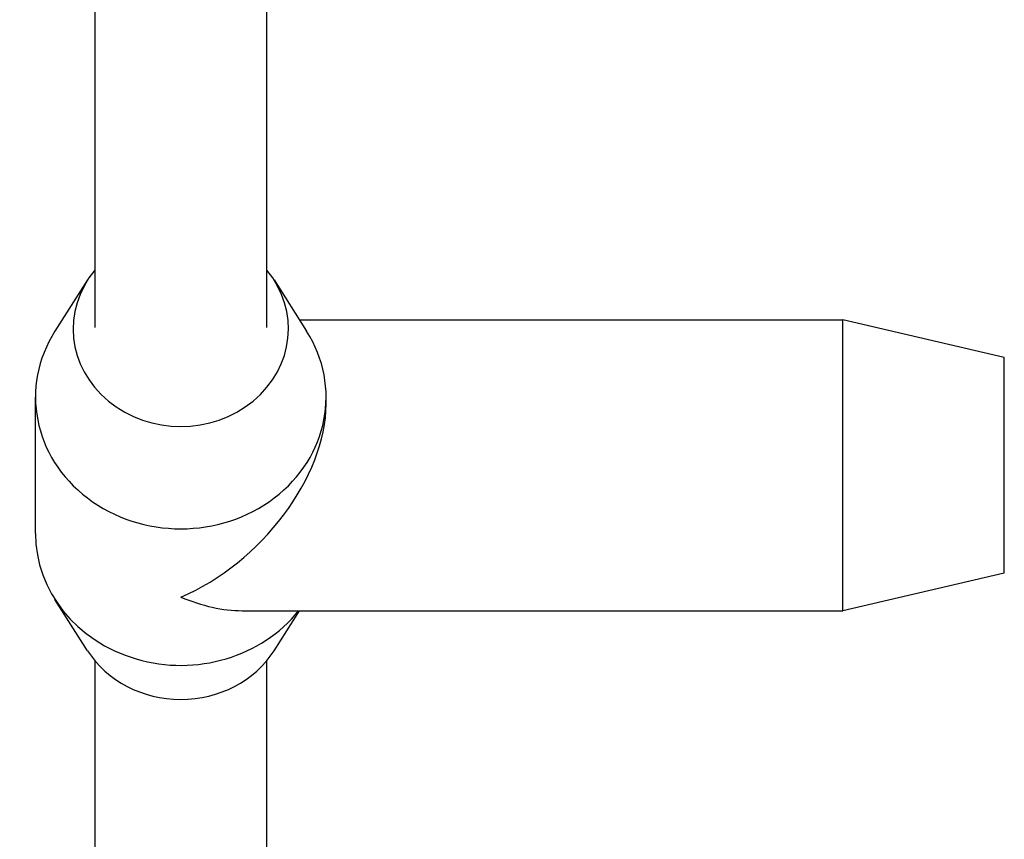
# Model space of a CAD drawing. Units: millimetres. Extents: x -4807 to 5199, y -3018 to 5344.
# Drawn here: x 2135 to 2226, y -958 to -882 of the extents above; entities that cross this region are included whole.
import ezdxf

# ---------------------------------------------------------------- set-up
doc = ezdxf.new("R2010")
doc.units = ezdxf.units.MM
doc.header["$LTSCALE"] = 55
doc.layers.add('SW_Toestellen', color=2, linetype='Continuous')

msp = doc.modelspace()

# ---------------------------------------------------------------- linework, layer by layer
at = {"layer": 'SW_Toestellen'}
for p, q in [((2142, -857.436), (2142, -910.308)), ((2158, -910.308), (2158, -857.622)), ((2141.342, -905.909), (2138.312, -910.661)), ((2158.658, -905.909), (2161.688, -910.661)), ((2161.026, -909.622), (2211.5, -909.622)), ((2211.5, -936.622), (2211.5, -909.622)), ((2226.5, -913.122), (2211.5, -909.622)), ((2226.5, -933.122), (2226.5, -913.122)), ((2136.5, -929.462), (2136.5, -916.783)), ((2163.5, -917.417), (2163.5, -916.783)), ((2226.5, -933.122), (2211.5, -936.622)), ((2141.342, -940.336), (2138.312, -935.584)), ((2155.705, -936.622), (2211.5, -936.622)), ((2158.658, -940.336), (2161.026, -936.622)), ((2142, -941.239), (2142, -1038.041)), ((2158, -1038.041), (2158, -941.239))]:
    msp.add_line(p, q, dxfattribs=at)
for centre, major_axis, ratio, start_param, end_param in [((2150, -910.444), (-10, 0), 0.906308, 5.639684, 10.068279), ((2150, -916.783), (-13.5, 0), 0.906308, 5.759142, 9.948821), ((2150, -923.122), (11.386, 11.386), 0.63707, 4.145157, 5.715953), ((2150, -929.462), (-13.5, 0), 0.906308, 0, 2.516394), ((2150, -923.122), (-11.386, 11.386), 0.63707, 2.138028, 2.574361), ((2150, -935.801), (10, 0), 0.906308, 3.665636, 5.759142)]:
    msp.add_ellipse(centre, major_axis=major_axis, ratio=ratio, start_param=start_param, end_param=end_param, dxfattribs=at)

doc.saveas('drawing.dxf')
